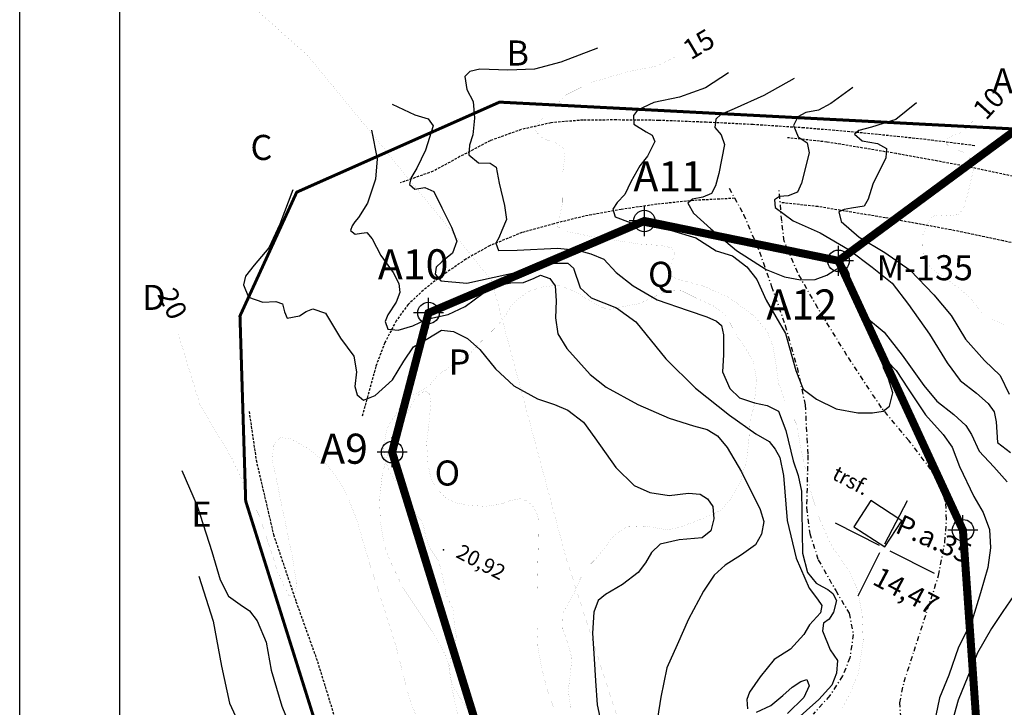
# Model space of a CAD drawing. Extents: x 756941 to 1348079, y 4020227 to 14042393.
# Drawn here: x 756941 to 757039, y 4020910 to 4020979 of the extents above; entities that cross this region are included whole.
import ezdxf
from ezdxf.enums import TextEntityAlignment as Align

# ---------------------------------------------------------------- set-up
doc = ezdxf.new("R2010")
doc.units = 0
doc.header["$MEASUREMENT"] = 0
for name, pattern in [('DASHDOT', [1, 0.5, -0.25, 0, -0.25]), ('HIDDEN', [0.375, 0.25, -0.125]), ('MORSE_DX2', [2.5, 1, -0.5, 0, -0.5, 0, -0.5]), ('T1000', [1.5, 1, -0.5]), ('TP', [6, 3, -1.5, 0, -1.5])]:
    doc.linetypes.add(name, pattern=pattern)
for name, color, linetype in [('50', 7, 'CONTINUOUS'), ('F1', 1, 'CONTINUOUS'), ('LAYER1', 7, 'CONTINUOUS'), ('LAYER11', 4, 'CONTINUOUS'), ('LAYER14', 7, 'CONTINUOUS'), ('LAYER15', 4, 'CONTINUOUS'), ('LAYER18', 7, 'CONTINUOUS'), ('LAYER4', 7, 'CONTINUOUS'), ('LAYER41', 7, 'CONTINUOUS'), ('LAYER46', 7, 'CONTINUOUS'), ('LAYER47', 7, 'CONTINUOUS'), ('LAYER48', 7, 'CONTINUOUS'), ('WDPMT', 2, 'CONTINUOUS'), ('WLLP', 7, 'MORSE_DX2'), ('XDPMT', 3, 'TP'), ('XZDP', 4, 'T1000')]:
    doc.layers.add(name, color=color, linetype=linetype)
doc.styles.add('1', font='ROMANS8.shx', dxfattribs={"height": 1.85})
doc.styles.add('2', font='ROMAND8.SHX', dxfattribs={"height": 12})

# ---------------------------------------------------------------- blocks, each defined once
blk = doc.blocks.new('PT')
at = {"layer": 'WDPMT', "linetype": 'Continuous'}
for p, q in [((0, -1.5), (0, 1.5)), ((1.5, 0), (-1.5, 0))]:
    blk.add_line(p, q, dxfattribs=at)
blk.add_circle((0, 0), 1.07389844704187, dxfattribs=at)

msp = doc.modelspace()

# ---------------------------------------------------------------- linework, layer by layer
at = {"layer": 'F1'}
for points in [[(757534.7190512501, 4020226.938587917), (756940.7190512501, 4020226.938587917), (756940.7190512501, 4021066.938587917), (757534.7190512501, 4021066.938587917)], [(757524.7190512503, 4020236.938587917), (756950.7190512503, 4020236.938587917), (756950.7190512501, 4021056.938587917), (757524.7190512503, 4021056.938587917)]]:
    msp.add_lwpolyline(points, close=True, dxfattribs=at)
at = {"layer": 'LAYER1', "linetype": 'Continuous'}
for points in [[(757029.2799999989, 4020930.649999998), (757027.0299999987, 4020926.339999998)], [(757026.509999999, 4020926.199999998), (757022.109999999, 4020928.409999998)], [(757026.5099999988, 4020925.469999998), (757024.3399999992, 4020921.139999998)], [(757027.549999999, 4020925.679999998), (757031.979999999, 4020923.429999998)]]:
    msp.add_lwpolyline(points, dxfattribs=at)
at = {"layer": 'LAYER11', "linetype": 'HIDDEN'}
for points in [[(757036.0199999977, 4020966.049999998), (757031.1499999973, 4020966.669999998), (757024.2899999972, 4020967.379999998), (757018.9799999971, 4020967.829999998), (757013.8999999975, 4020968.159999998), (757009.2199999973, 4020968.389999997), (757004.4699999971, 4020968.579999997), (757000.2599999974, 4020968.619999997), (756996.939999997, 4020968.609999997), (756993.7199999972, 4020968.339999996), (756990.7699999973, 4020967.669999996), (756987.6499999975, 4020966.549999997), (756984.6499999972, 4020964.969999996), (756981.9699999972, 4020963.499999996), (756978.6899999975, 4020962.349999996)], [(757083.255939272, 4020948.416831456), (757078.8044332877, 4020950.788093723), (757071.5813896693, 4020953.651984057), (757064.016953252, 4020956.616008122), (757057.3531761036, 4020958.696458356), (757050.692108195, 4020960.464519591), (757045.1503486108, 4020961.849959486), (757040.1952308395, 4020962.929273069), (757034.9068052393, 4020964.047978483), (757028.1952148874, 4020965.273839735), (757021.2641746975, 4020966.422116543), (757017.3246000267, 4020966.851697824)], [(757012.0699999976, 4020960.809999997), (757007.9899999974, 4020960.599999997), (757004.3099999976, 4020960.219999997), (757000.7499999977, 4020959.699999997), (756997.0399999978, 4020959.029999997), (756994.0099999977, 4020958.269999996), (756990.8399999975, 4020957.399999996), (756987.6099999979, 4020956.079999996), (756985.2299999978, 4020954.739999996), (756982.7799999978, 4020953.049999996), (756980.9999999979, 4020951.659999996), (756979.469999998, 4020950.219999996), (756978.2899999982, 4020948.609999996), (756977.1499999979, 4020946.419999996), (756976.2499999983, 4020944.029999996), (756974.8799999983, 4020938.999999995)], [(757080.1999999983, 4020942.68), (757076.0699999983, 4020944.879999999), (757069.209999998, 4020947.6), (757061.8599999981, 4020950.479999999), (757055.549999998, 4020952.449999999), (757049.0699999976, 4020954.169999999), (757043.6699999978, 4020955.519999999), (757038.8499999975, 4020956.569999998), (757033.6499999978, 4020957.669999998), (757027.0799999975, 4020958.869999998), (757020.3799999977, 4020959.979999998), (757016.6199999976, 4020960.389999997)], [(756963.6099999982, 4020939.569999995), (756964.3099999989, 4020934.719999996), (756966.039999999, 4020927.299999995), (756968.2899999992, 4020920.609999995), (756970.4299999995, 4020914.639999996), (756972.9199999997, 4020906.539999995), (756977.7400000002, 4020890.809999996), (756982.1000000008, 4020875.079999996), (756985.8500000014, 4020861.939999996), (756988.680000002, 4020852.209999996), (756992.0500000021, 4020841.359999997)]]:
    msp.add_lwpolyline(points, dxfattribs=at)
at = {"layer": 'LAYER14', "linetype": 'Continuous'}
for points in [[(756998.3699999967, 4020975.779999997), (756994.6999999968, 4020974.379999996), (756992.0799999973, 4020973.679999996), (756989.4399999969, 4020973.599999996), (756986.6299999971, 4020973.689999996), (756985.649999997, 4020973.449999996), (756985.129999997, 4020972.949999996), (756985.349999997, 4020971.669999996), (756985.9699999971, 4020970.459999996), (756986.099999997, 4020968.789999996), (756985.9299999974, 4020967.139999996), (756985.5899999975, 4020966.109999996), (756985.5499999974, 4020965.159999996), (756986.4999999977, 4020964.349999996), (756987.6599999976, 4020964.319999996), (756988.2799999977, 4020963.929999996), (756988.5599999976, 4020962.329999996), (756989.0799999974, 4020960.089999996), (756989.2999999977, 4020958.709999996), (756988.8399999975, 4020957.609999996), (756988.5299999978, 4020956.859999996), (756988.2299999977, 4020956.329999996), (756988.5099999979, 4020955.609999996), (756990.3599999978, 4020955.649999997), (756994.3999999978, 4020955.829999997), (756996.3799999978, 4020955.629999997), (756997.709999998, 4020955.279999997), (756999.0199999978, 4020954.739999997), (757000.2499999977, 4020953.419999997), (757001.9499999979, 4020952.079999997), (757004.3399999979, 4020950.689999997), (757007.409999998, 4020949.629999997), (757009.2999999981, 4020948.989999997), (757010.2499999978, 4020948.549999997), (757010.7399999981, 4020948.129999997), (757010.9399999981, 4020947.189999997), (757010.939999998, 4020945.219999997), (757010.8499999983, 4020943.519999997), (757011.5799999983, 4020941.859999997), (757012.5499999985, 4020940.919999997), (757014.0299999985, 4020940.409999997), (757015.2899999982, 4020940.149999997), (757016.4499999982, 4020939.579999997), (757017.1799999984, 4020937.649999998), (757017.8999999986, 4020934.649999998), (757018.3999999989, 4020933.189999997), (757018.7199999987, 4020931.619999997), (757018.8399999992, 4020925.439999998), (757019.3299999988, 4020923.519999998), (757020.1899999989, 4020922.439999998), (757020.7899999992, 4020922.109999998), (757021.3499999992, 4020921.809999998), (757021.8499999993, 4020921.409999998), (757022.219999999, 4020920.699999998), (757021.9099999991, 4020919.549999997), (757021.4899999992, 4020918.849999997), (757020.9399999991, 4020918.449999997), (757020.8199999993, 4020917.679999997), (757021.5799999993, 4020915.799999997), (757022.3099999992, 4020914.739999998), (757022.2399999994, 4020913.459999998), (757021.7499999997, 4020912.279999997), (757020.4699999994, 4020910.859999998), (757017.9899999998, 4020908.639999997)], [(757011.4499999972, 4020973.319999997), (757009.1399999971, 4020971.839999997), (757006.5699999968, 4020970.909999997), (757003.9999999971, 4020970.359999997), (757002.3699999973, 4020969.589999997), (757001.9599999973, 4020969.079999997), (757002.0099999974, 4020968.199999997), (757003.2199999974, 4020967.449999997), (757003.819999997, 4020967.109999997), (757004.0799999976, 4020966.459999997), (757003.3499999976, 4020965.009999997), (757002.5999999974, 4020964.059999997), (757001.7099999976, 4020962.459999997), (757001.1099999977, 4020961.199999997), (757000.3499999978, 4020960.399999997), (756999.9199999975, 4020959.739999997), (757000.1399999976, 4020958.959999997), (757001.6499999978, 4020958.409999997), (757005.7699999977, 4020957.599999997), (757008.1799999977, 4020956.859999997), (757010.1999999979, 4020955.579999997), (757011.8499999978, 4020955.069999997), (757013.2799999978, 4020953.979999997), (757014.2799999979, 4020952.719999998), (757015.1899999981, 4020950.639999997), (757017.1199999981, 4020947.319999997), (757018.1699999982, 4020943.659999997), (757018.9099999984, 4020941.779999997), (757020.2399999985, 4020940.779999997), (757022.1999999983, 4020939.819999998), (757024.3399999983, 4020939.439999998), (757025.8199999984, 4020939.419999998), (757026.8699999984, 4020939.579999998), (757027.5099999984, 4020940.079999998), (757027.8399999982, 4020941.429999998), (757027.3999999983, 4020942.829999998), (757026.899999998, 4020943.909999998), (757026.849999998, 4020944.459999998), (757027.3099999982, 4020944.529999997), (757028.1899999982, 4020943.649999998), (757029.369999998, 4020941.799999997), (757031.1099999982, 4020939.209999998), (757032.8599999984, 4020937.269999998), (757033.7499999985, 4020936.009999997), (757034.5099999985, 4020934.069999998), (757035.9199999989, 4020931.069999998), (757036.8599999986, 4020929.489999998), (757037.4899999987, 4020927.799999998), (757037.579999999, 4020925.949999998), (757037.329999999, 4020923.989999998), (757036.599999999, 4020921.479999998), (757035.7699999991, 4020918.739999998), (757034.3899999992, 4020916.049999997), (757033.4299999992, 4020913.269999998), (757032.4999999995, 4020910.999999998), (757031.8099999998, 4020907.649999998)], [(757017.999999997, 4020972.739999998), (757014.9799999972, 4020971.049999997), (757011.9999999972, 4020969.719999997), (757010.689999997, 4020969.169999997), (757010.1799999974, 4020968.689999997), (757010.0699999973, 4020967.869999997), (757010.7099999973, 4020967.129999997), (757011.0399999976, 4020966.179999997), (757010.4699999978, 4020963.279999997), (757010.1599999978, 4020962.069999997), (757009.7499999976, 4020961.279999997), (757008.8799999973, 4020960.929999997), (757007.8499999975, 4020960.719999997), (757007.3799999977, 4020960.309999997), (757007.9599999975, 4020959.329999997), (757009.679999998, 4020957.769999997), (757012.2399999978, 4020955.609999997), (757015.2199999976, 4020953.709999998), (757017.0299999979, 4020952.969999998), (757018.6299999979, 4020952.679999998), (757020.0999999978, 4020952.719999998), (757021.259999998, 4020953.139999998), (757021.9999999979, 4020953.619999997), (757022.5199999978, 4020953.919999998), (757023.1399999978, 4020953.939999998), (757023.4699999975, 4020953.309999998), (757023.6999999979, 4020951.899999998), (757024.139999998, 4020950.389999998), (757025.2099999981, 4020948.939999998), (757026.979999998, 4020947.449999998), (757028.7599999981, 4020945.179999998), (757030.9499999984, 4020942.149999998), (757032.2199999983, 4020940.579999998), (757033.9299999982, 4020939.259999998), (757035.1299999986, 4020938.169999998), (757035.7099999986, 4020937.249999998), (757036.4699999987, 4020935.589999998), (757037.9199999988, 4020934.039999998), (757039.2699999985, 4020932.529999998)], [(757023.859999997, 4020971.869999998), (757021.6599999971, 4020970.269999998), (757020.4199999974, 4020969.599999998), (757019.1599999972, 4020969.369999997), (757018.3599999973, 4020968.929999998), (757017.9299999973, 4020968.059999998), (757018.4099999974, 4020966.949999998), (757019.2999999976, 4020966.349999998), (757019.4799999973, 4020965.339999997), (757018.7399999977, 4020962.319999998), (757018.3299999976, 4020961.419999997), (757017.3899999977, 4020961.049999997), (757016.5299999974, 4020960.979999998), (757016.0499999975, 4020960.659999997), (757016.1199999976, 4020959.879999997), (757017.8999999977, 4020958.579999998), (757020.5799999977, 4020957.359999997), (757023.4999999979, 4020955.669999998), (757025.7699999977, 4020953.939999998), (757027.7899999978, 4020952.349999998), (757029.3999999979, 4020950.219999998), (757031.5099999981, 4020947.269999998), (757033.2699999984, 4020944.399999998), (757034.5499999982, 4020942.649999998), (757036.1899999982, 4020941.399999998), (757037.3499999982, 4020940.339999998), (757037.9399999985, 4020939.509999998), (757038.1399999984, 4020938.519999999), (757038.2799999987, 4020936.479999998), (757039.5899999985, 4020935.479999998)], [(756977.8899999972, 4020970.179999996), (756980.1499999973, 4020969.139999996), (756981.4799999972, 4020968.739999996), (756981.979999997, 4020968.049999996), (756981.2199999974, 4020965.609999996), (756980.3599999975, 4020963.799999996), (756979.7599999973, 4020962.819999996), (756979.6099999975, 4020962.189999996), (756980.1499999976, 4020961.709999996), (756981.1599999977, 4020961.889999996), (756982.0399999977, 4020961.489999996), (756982.8399999974, 4020959.849999996), (756983.7999999978, 4020957.919999996), (756984.3499999978, 4020956.549999996), (756983.9199999977, 4020955.339999996), (756982.8399999976, 4020954.469999996), (756982.2899999978, 4020953.929999996), (756982.1699999981, 4020953.249999996), (756982.7299999978, 4020952.579999996), (756985.3299999977, 4020952.349999996), (756990.7799999978, 4020953.539999997), (756992.4399999978, 4020954.109999997), (756994.219999998, 4020954.349999997), (756995.409999998, 4020954.329999996), (756995.9799999978, 4020953.839999996), (756996.649999998, 4020951.889999997), (756997.7299999981, 4020950.889999997), (757000.259999998, 4020949.889999997), (757002.1899999981, 4020948.489999997), (757005.1799999981, 4020944.809999997), (757008.1399999984, 4020941.879999997), (757011.5599999985, 4020939.179999997), (757014.1599999983, 4020937.339999997), (757015.5099999984, 4020936.579999997), (757016.1099999987, 4020935.809999997), (757016.5599999983, 4020934.969999997), (757016.9399999988, 4020933.179999998), (757017.289999999, 4020928.699999998), (757018.1899999988, 4020924.949999998), (757019.479999999, 4020921.959999997), (757020.3299999991, 4020920.859999998), (757020.769999999, 4020920.199999998), (757020.6299999993, 4020919.499999997), (757019.5399999991, 4020918.289999998), (757018.9799999989, 4020917.329999998), (757017.6499999992, 4020915.869999998), (757015.9899999994, 4020914.819999997), (757014.6099999993, 4020913.109999997), (757013.5499999995, 4020911.569999997), (757013.2799999996, 4020910.829999997), (757013.3399999995, 4020909.909999998)], [(757030.2199999971, 4020970.319999998), (757028.1299999972, 4020968.669999998), (757025.7099999974, 4020967.899999998), (757024.4399999972, 4020967.559999998), (757024.0299999972, 4020967.199999998), (757024.7999999975, 4020966.539999998), (757026.3199999973, 4020966.289999998), (757027.1999999972, 4020965.779999998), (757027.1399999973, 4020964.839999998), (757025.8499999975, 4020962.219999998), (757025.3899999977, 4020960.719999998), (757024.9799999978, 4020960.039999998), (757023.7299999973, 4020959.839999998), (757022.9799999977, 4020959.709999997), (757022.4699999975, 4020959.459999998), (757022.6799999977, 4020958.489999998), (757024.4699999976, 4020956.939999998), (757027.0399999979, 4020955.399999998), (757029.579999998, 4020953.649999998), (757031.949999998, 4020951.179999998), (757033.6499999979, 4020949.129999998), (757035.0999999981, 4020946.769999998), (757036.9899999982, 4020944.639999998), (757038.5499999983, 4020943.139999998), (757039.449999998, 4020941.299999998)], [(756975.8099999976, 4020967.619999996), (756976.3799999974, 4020964.759999996), (756976.2299999974, 4020962.719999996), (756975.4399999977, 4020960.329999996), (756974.5299999977, 4020958.909999996), (756974.1499999977, 4020958.459999996), (756973.8799999977, 4020958.049999995), (756973.7199999976, 4020957.589999996), (756974.1999999977, 4020957.249999996), (756974.8399999978, 4020957.319999996), (756975.3599999978, 4020957.389999996), (756975.8999999975, 4020956.769999996), (756976.7399999979, 4020955.099999996), (756977.9799999977, 4020953.429999996), (756978.5499999981, 4020952.329999996), (756978.6499999979, 4020951.419999996), (756978.279999998, 4020950.439999996), (756977.449999998, 4020949.189999996), (756977.1899999982, 4020948.519999996), (756977.4499999983, 4020947.759999996), (756978.489999998, 4020947.669999996), (756979.9399999981, 4020948.089999996), (756981.3399999979, 4020948.759999996), (756983.4699999981, 4020949.229999996), (756985.1699999981, 4020950.029999996), (756986.949999998, 4020951.359999996), (756988.2399999981, 4020952.089999996), (756989.7299999979, 4020952.369999997), (756990.9799999982, 4020952.409999996), (756992.0399999982, 4020952.859999996), (756992.6799999981, 4020953.149999996), (756993.6299999977, 4020952.829999996), (756994.1599999979, 4020952.099999997), (756994.2399999981, 4020950.599999996), (756994.1799999981, 4020948.909999996), (756994.4099999983, 4020947.309999996), (756995.329999998, 4020945.849999996), (756997.6499999984, 4020943.239999997), (756999.2499999983, 4020941.979999997), (757002.4099999983, 4020940.249999997), (757005.5199999985, 4020938.889999997), (757007.9599999983, 4020938.139999997), (757009.3299999983, 4020937.759999997), (757010.3399999986, 4020937.119999997), (757011.3099999987, 4020935.959999997), (757012.7499999984, 4020933.529999997), (757014.6199999987, 4020929.779999997), (757014.9699999988, 4020928.589999998), (757014.7499999987, 4020927.339999997), (757014.1299999987, 4020926.259999997), (757012.7599999991, 4020925.279999997), (757011.1099999992, 4020924.249999997), (757010.019999999, 4020923.249999997), (757008.949999999, 4020921.639999997), (757007.4699999993, 4020918.859999997), (757006.3299999991, 4020916.279999997), (757005.2799999992, 4020913.999999997), (757004.6899999994, 4020911.069999997), (757004.3499999994, 4020908.989999997)], [(756967.9699999978, 4020961.669999995), (756966.6799999977, 4020958.219999996), (756965.5799999976, 4020955.879999995), (756964.0999999975, 4020954.139999995), (756963.2499999979, 4020953.059999995), (756963.039999998, 4020952.169999995), (756963.549999998, 4020950.959999995), (756964.969999998, 4020950.449999996), (756966.289999998, 4020950.509999995), (756966.939999998, 4020950.279999995), (756967.1299999979, 4020949.499999995), (756967.3999999979, 4020948.869999996), (756968.6399999979, 4020949.109999996), (756969.319999998, 4020949.529999996), (756969.9699999979, 4020949.789999995), (756971.2299999979, 4020949.359999995), (756972.7299999981, 4020946.869999995), (756974.049999998, 4020945.069999996), (756974.3299999983, 4020943.519999996), (756974.1499999982, 4020942.039999996), (756974.4099999986, 4020941.219999996), (756975.0199999985, 4020940.699999996), (756976.1999999982, 4020941.139999996), (756977.9299999982, 4020942.699999996), (756979.0399999983, 4020944.559999996), (756980.0099999981, 4020945.989999996), (756981.4299999982, 4020946.849999996), (756982.7999999983, 4020947.659999996), (756984.019999998, 4020947.539999996), (756985.3999999982, 4020946.849999996), (756986.649999998, 4020945.739999996), (756988.1899999983, 4020943.819999996), (756990.0399999983, 4020942.119999996), (756992.3999999983, 4020940.829999996), (756994.0999999982, 4020940.259999996), (756995.3999999984, 4020939.699999997), (756996.9799999984, 4020938.499999996), (756998.1099999982, 4020936.939999997), (757000.1899999987, 4020933.969999997), (757002.0299999989, 4020932.189999997), (757003.5999999988, 4020931.479999997), (757005.5199999986, 4020931.169999997), (757007.4399999988, 4020931.399999997), (757008.6199999987, 4020931.299999997), (757009.3599999987, 4020930.859999997), (757009.8899999988, 4020930.069999997), (757009.9899999987, 4020928.839999997), (757009.6899999988, 4020927.659999997), (757008.809999999, 4020926.969999997), (757006.5099999988, 4020926.769999997), (757004.629999999, 4020926.339999997), (757003.7699999992, 4020925.499999997), (757003.1699999989, 4020924.469999997), (757002.419999999, 4020923.519999997), (757000.8799999991, 4020922.319999997), (756999.1799999994, 4020921.309999997), (756998.449999999, 4020920.719999997), (756998.0099999991, 4020919.549999997), (756997.8799999993, 4020917.449999997), (756998.0399999992, 4020914.899999997), (756998.1799999995, 4020912.709999996), (756998.3299999996, 4020910.319999997), (756998.8699999996, 4020907.839999997)], [(756956.8999999985, 4020933.659999995), (756958.4399999987, 4020930.139999995), (756959.8999999987, 4020925.609999995), (756960.7099999989, 4020922.779999995), (756961.549999999, 4020921.149999995), (756962.7299999992, 4020920.299999995), (756963.6399999991, 4020919.689999995), (756964.4299999992, 4020918.679999996), (756965.2999999993, 4020916.569999995), (756965.8099999994, 4020913.779999995), (756966.8699999994, 4020910.169999995), (756968.0499999996, 4020907.329999995)], [(756958.609999999, 4020923.129999995), (756960.019999999, 4020918.659999995), (756960.839999999, 4020914.159999995), (756961.6599999993, 4020910.479999995), (756962.6199999998, 4020908.379999995), (756963.8999999997, 4020906.879999995), (756965.2699999998, 4020905.569999996), (756966.9299999996, 4020904.359999995), (756968.4999999995, 4020902.659999996), (756969.44, 4020901.019999996), (756970.0400000002, 4020899.169999996), (756970.2900000003, 4020896.459999996), (756969.7500000003, 4020893.629999996), (756969.2400000002, 4020892.469999996), (756967.7100000002, 4020891.949999996), (756966.3200000002, 4020891.809999996), (756965.0300000004, 4020892.229999995)], [(757039.9099999992, 4020921.219999998), (757038.8299999993, 4020919.629999998), (757037.6899999991, 4020917.939999998), (757036.2999999996, 4020915.489999998), (757034.3799999997, 4020910.769999998), (757033.4499999994, 4020907.559999998)], [(757014.2499999997, 4020909.579999998), (757015.6799999995, 4020910.239999997), (757016.8699999993, 4020911.249999998), (757017.8099999992, 4020912.069999998), (757018.6499999996, 4020912.639999997), (757019.2599999993, 4020912.829999998), (757019.5099999995, 4020912.219999998), (757018.9599999996, 4020911.049999997), (757017.3399999996, 4020909.459999998)]]:
    msp.add_lwpolyline(points, dxfattribs=at)
at = {"layer": 'LAYER14', "linetype": 'Continuous', "const_width": 0.005}
for points in [[(756994.8799999978, 4020960.329999996), (756994.9099999972, 4020963.399999997), (756995.1399999975, 4020965.139999997), (756994.9599999973, 4020965.839999996), (756994.1599999972, 4020966.339999997), (756992.9999999973, 4020966.739999997), (756992.2699999975, 4020967.409999997), (756992.1099999972, 4020968.089999997), (756992.9799999973, 4020968.839999997), (756994.0399999975, 4020969.889999997), (756995.0699999973, 4020971.039999997), (756997.6899999973, 4020972.339999997), (757001.469999997, 4020973.449999997), (757004.169999997, 4020973.969999997), (757006.2799999972, 4020974.949999997)], [(757035.8599999973, 4020968.539999998), (757034.7899999974, 4020967.409999998), (757033.4899999973, 4020966.939999998), (757033.0599999975, 4020966.389999998), (757033.6099999972, 4020965.819999998), (757034.9299999974, 4020965.389999998), (757035.5799999976, 4020964.759999998), (757035.8799999977, 4020963.639999998), (757035.2899999977, 4020961.079999998), (757034.8699999977, 4020959.729999998), (757034.3799999974, 4020959.179999998), (757033.4199999978, 4020959.079999998), (757032.2799999979, 4020959.159999998), (757031.5999999975, 4020958.889999998), (757030.8099999976, 4020957.099999998), (757030.8599999979, 4020955.439999998), (757031.5699999977, 4020953.899999998), (757032.8999999979, 4020952.949999998), (757034.489999998, 4020951.829999998), (757035.6499999979, 4020950.829999998), (757036.7199999978, 4020949.379999998), (757037.6799999978, 4020948.739999998), (757039.0999999981, 4020948.139999998)], [(756994.8799999978, 4020960.329999996), (756994.6199999976, 4020959.119999996), (756994.3099999977, 4020958.019999997), (756995.3299999977, 4020957.519999997), (756997.4099999977, 4020957.069999996), (757002.4199999976, 4020956.259999997), (757004.7399999979, 4020956.109999997), (757005.7499999978, 4020955.869999997), (757006.0599999978, 4020955.309999997), (757005.789999998, 4020954.299999997), (757005.4599999976, 4020953.449999997), (757005.749999998, 4020953.009999997), (757006.679999998, 4020952.669999997), (757008.9399999978, 4020952.069999997), (757011.3999999978, 4020950.979999997), (757013.8899999982, 4020949.179999997), (757015.2899999983, 4020947.589999997), (757015.8899999982, 4020946.069999998), (757016.1799999984, 4020944.319999997), (757016.4399999984, 4020942.359999997), (757017.0799999982, 4020940.619999998), (757018.2199999986, 4020938.319999997), (757018.8199999983, 4020935.139999997), (757019.7399999987, 4020931.259999997), (757020.5899999989, 4020928.669999998), (757021.7599999988, 4020926.119999998), (757023.5399999991, 4020923.559999998), (757024.3399999989, 4020921.689999998), (757024.7699999994, 4020919.399999998), (757024.8899999992, 4020916.709999998), (757024.4199999996, 4020913.519999998), (757023.5699999993, 4020911.449999998), (757022.7599999994, 4020909.959999998)], [(756956.5599999982, 4020947.249999995), (756957.7199999982, 4020943.439999995), (756958.7399999984, 4020940.139999995), (756960.1999999984, 4020937.689999995), (756961.8899999986, 4020934.899999995), (756963.2399999988, 4020931.959999995), (756964.5799999988, 4020929.259999995), (756965.5199999987, 4020926.519999995), (756966.4499999991, 4020923.599999995), (756967.1499999992, 4020922.039999995), (756967.5999999989, 4020921.199999996), (756968.2099999989, 4020921.389999995), (756968.349999999, 4020922.469999996), (756967.919999999, 4020925.099999996), (756965.9199999988, 4020934.799999995), (756966.0499999986, 4020936.129999995), (756966.6899999985, 4020936.969999996), (756967.7799999984, 4020936.829999996), (756969.5899999983, 4020935.809999995), (756971.1599999989, 4020934.499999996), (756972.179999999, 4020933.229999996), (756973.3199999988, 4020931.349999996), (756974.3699999986, 4020928.709999996), (756975.539999999, 4020924.699999996), (756976.6899999989, 4020921.159999996), (756978.2599999992, 4020916.189999996), (756979.5399999996, 4020911.179999996), (756982.0699999997, 4020904.369999996)], [(756984.4099999997, 4020909.419999996), (756983.8699999996, 4020911.869999996), (756983.6499999994, 4020913.479999996), (756983.4399999994, 4020914.669999996), (756982.9299999995, 4020915.819999996), (756981.8799999993, 4020917.649999996), (756978.8999999993, 4020922.119999996), (756977.5999999988, 4020924.829999996), (756977.089999999, 4020926.269999996), (756976.7199999989, 4020928.459999996), (756976.6199999986, 4020930.769999996), (756976.8899999986, 4020933.209999996), (756977.4799999987, 4020935.499999996), (756978.8399999983, 4020938.479999996), (756980.0999999982, 4020940.739999996), (756980.6799999984, 4020941.359999996), (756981.1699999985, 4020941.589999996), (756981.6399999985, 4020941.279999996), (756981.7299999981, 4020940.349999996), (756981.6099999985, 4020938.869999996), (756981.3299999984, 4020936.409999996), (756981.4599999987, 4020934.309999996), (756981.7499999987, 4020932.899999996), (756982.3899999987, 4020931.829999996), (756983.0799999987, 4020931.069999996), (756984.1899999988, 4020930.459999996), (756985.5499999988, 4020930.209999996), (756987.1999999988, 4020930.099999996), (756988.6199999988, 4020930.299999996), (756989.7399999987, 4020930.689999996), (756990.6299999988, 4020930.859999996), (756991.4599999989, 4020930.599999997), (756992.089999999, 4020929.899999996), (756992.5199999987, 4020928.849999997), (756992.4799999989, 4020926.809999996), (756992.3299999989, 4020921.049999996), (756992.3499999993, 4020918.009999997), (756992.4299999995, 4020916.079999996), (756992.7999999997, 4020913.999999996), (756993.3499999994, 4020911.879999997), (756994.2999999996, 4020909.099999997)]]:
    msp.add_lwpolyline(points, dxfattribs=at)
at = {"layer": 'LAYER15', "linetype": 'Continuous', "const_width": 0.005}
for points in [[(756985.5599999996, 4020909.699999996), (756984.6899999995, 4020910.929999996), (756983.9199999993, 4020912.249999996), (756983.5899999995, 4020913.699999996), (756983.7399999995, 4020915.249999996), (756984.1899999994, 4020916.169999996), (756984.2799999992, 4020917.149999996), (756984.0899999989, 4020918.389999996), (756983.9599999989, 4020919.829999996), (756983.2699999991, 4020921.299999996), (756982.8899999992, 4020923.249999996), (756982.5199999991, 4020924.669999996), (756981.7299999989, 4020925.849999996), (756981.2599999987, 4020926.979999996), (756980.9699999987, 4020928.389999996), (756980.0799999988, 4020929.629999996), (756979.309999999, 4020930.889999996), (756978.7899999988, 4020932.039999996), (756977.7499999986, 4020933.269999996), (756977.2299999987, 4020934.519999996), (756977.0199999985, 4020935.879999996), (756977.3499999983, 4020937.879999996), (756978.6199999984, 4020939.879999996), (756980.0299999983, 4020941.209999996), (756981.5599999985, 4020942.069999996), (756982.4899999984, 4020943.189999996), (756983.8999999982, 4020944.199999996), (756985.4799999981, 4020945.089999996), (756986.4399999981, 4020946.219999996), (756987.9999999979, 4020947.729999996), (756989.0299999983, 4020948.819999996), (756989.7899999978, 4020950.169999996), (756991.2999999981, 4020951.439999996), (756992.7799999979, 4020951.959999997), (756994.3899999978, 4020952.149999996), (756995.9099999982, 4020951.619999997), (756997.6999999977, 4020950.569999997), (756998.569999998, 4020950.029999997), (756999.5599999981, 4020949.689999997), (757001.0799999979, 4020950.039999997), (757002.5399999979, 4020950.309999997), (757004.1099999978, 4020951.029999997), (757005.4099999979, 4020951.649999997), (757006.7999999978, 4020951.579999997), (757008.1599999979, 4020950.899999997), (757009.9999999978, 4020950.049999997), (757011.2399999978, 4020949.089999997), (757012.1899999983, 4020947.229999997), (757013.1499999982, 4020945.899999997), (757013.9599999981, 4020944.449999997), (757014.2499999983, 4020942.699999997), (757014.0099999986, 4020940.159999997), (757013.5599999985, 4020938.479999997), (757013.4999999984, 4020936.939999997), (757013.2599999985, 4020934.719999997), (757012.6299999987, 4020932.529999997), (757011.6599999988, 4020930.829999997), (757010.7299999986, 4020929.709999997), (757008.9899999988, 4020928.939999997), (757006.6199999986, 4020928.019999997), (757005.369999999, 4020927.759999997)], [(757003.1099999989, 4020928.129999997), (757001.3499999989, 4020928.049999997), (757000.0099999988, 4020927.229999997), (756998.8999999989, 4020925.689999996), (756998.0299999989, 4020924.689999996), (756997.1399999991, 4020923.809999997), (756996.619999999, 4020922.789999996), (756996.079999999, 4020921.499999997), (756995.3599999993, 4020920.269999997), (756994.8599999993, 4020919.359999996), (756994.9199999991, 4020917.839999996), (756995.4399999992, 4020916.369999997), (756995.8199999993, 4020914.969999997), (756995.6699999995, 4020913.419999997), (756995.4599999994, 4020911.759999997), (756995.6799999996, 4020910.159999997), (756995.7199999996, 4020909.079999997)], [(757003.1099999989, 4020928.129999997), (757005.369999999, 4020927.759999997)]]:
    msp.add_lwpolyline(points, dxfattribs=at)
at = {"layer": 'LAYER18', "linetype": 'Continuous'}
msp.add_lwpolyline([(757028.7399999988, 4020928.659999998), (757025.6399999987, 4020930.669999998), (757023.9499999989, 4020928.069999998), (757027.049999999, 4020926.059999998)], close=True, dxfattribs=at)
at = {"layer": 'LAYER4', "linetype": 'DASHDOT'}
for points in [[(757011.4999999978, 4020961.819999997), (757012.9499999979, 4020959.209999997), (757014.5399999978, 4020955.469999998), (757015.7399999979, 4020952.019999998), (757017.109999998, 4020948.129999997), (757018.2899999983, 4020943.939999997), (757019.0899999982, 4020940.209999998), (757019.3699999985, 4020935.219999997), (757019.2299999986, 4020929.949999998), (757019.549999999, 4020927.409999997), (757020.399999999, 4020924.769999997), (757022.1499999992, 4020921.709999998), (757023.4799999992, 4020919.449999998), (757023.8999999994, 4020917.339999998), (757023.5599999996, 4020914.999999998), (757022.8199999994, 4020913.189999998), (757021.5699999995, 4020911.229999998), (757019.8799999995, 4020909.369999998)], [(757028.6699999998, 4020908.969999998), (757028.5299999998, 4020910.499999998), (757028.9699999994, 4020912.609999998), (757029.9599999994, 4020915.649999998), (757032.409999999, 4020923.199999998), (757033.0399999989, 4020926.539999998), (757033.2099999986, 4020928.789999998), (757033.1199999988, 4020930.469999998), (757032.6899999987, 4020931.899999998), (757031.6499999985, 4020933.779999998), (757029.4699999985, 4020936.629999998), (757026.7099999982, 4020939.929999998), (757023.2699999984, 4020945.149999998), (757020.3599999981, 4020949.869999997), (757018.3599999979, 4020953.369999997), (757017.0099999976, 4020956.529999997), (757016.7599999977, 4020958.579999997), (757016.5099999977, 4020961.589999998)]]:
    msp.add_lwpolyline(points, dxfattribs=at)
at = {"layer": 'LAYER48', "linetype": 'Continuous'}
msp.add_point((756982.9999999983, 4020925.749999995), dxfattribs=at)
at = {"layer": 'WLLP', "const_width": 0.005}
for points in [[(756950.7190512501, 4020991.801795086), (756969.57, 4020974.93), (756987.82, 4020952.62), (756995.23, 4020925), (757000, 4020910.15)], [(757000, 4020910.15), (757003.23, 4020900.1), (757010.82, 4020884.46), (757000.44, 4020862.16), (757000, 4020860.7)]]:
    msp.add_lwpolyline(points, dxfattribs=at)
at = {"layer": 'XDPMT'}
for points, const_width in [([(756950.7190512503, 4020708.398059156), (756950.91, 4020708.41), (756993.08, 4020723.52), (757037.57, 4020746.41), (757046.67, 4020757.33), (757055.73, 4020793.91), (757041.95, 4020854.02), (757037.93, 4020883.6), (757034.84, 4020927.72), (757022.42, 4020954.58), (757080.4000000001, 4020997.35), (757033.69, 4021056.1), (757032.5024410717, 4021056.938587917)], 0.8), ([(757040.22, 4020967.71), (757000, 4020969.81), (756988.6, 4020970.4), (756968.36, 4020961.42), (756962.7, 4020949.08), (756963.27, 4020930.63), (756999.31, 4020816.15), (756999.32, 4020798.03), (756991.43, 4020781.05), (756958.91, 4020756.19), (756950.7190512503, 4020745.076929033)], 0.3), ([(756987.03, 4020759.23), (757012.41, 4020784.74), (757015.11, 4020815.14), (757000, 4020863.99), (756977.88, 4020935.5), (756981.51, 4020949.38), (757000, 4020957.25), (757003.05, 4020958.55), (757022.42, 4020954.58)], 0.8)]:
    msp.add_lwpolyline(points, dxfattribs=dict(at, const_width=const_width))

# ---------------------------------------------------------------- block references
for p in [(757003.05, 4020958.55), (757022.42, 4020954.58), (756981.51, 4020949.38), (756977.88, 4020935.5), (757034.84, 4020927.72)]:
    msp.add_blockref('PT', p, dxfattribs=at)

# ---------------------------------------------------------------- texts
at = {"layer": '50', "linetype": 'Continuous', "style": '2'}
for s, p in [('B', (756990.416772, 4020974.97)), ('A', (757038.7947239999, 4020972.21)), ('C', (756964.8358270001, 4020965.56)), ('M-135', (757031.0211775642, 4020953.567989093)), ('Q', (757004.684882, 4020952.91)), ('D', (756954.106772, 4020950.61)), ('P', (756984.606772, 4020944.17)), ('O', (756983.3948819999, 4020933.1)), ('E', (756958.847717, 4020929.01))]:
    msp.add_text(s, height=2.5, dxfattribs=at).set_placement(p, align=Align.MIDDLE)
at = {"layer": 'LAYER41', "linetype": 'Continuous', "style": '1'}
msp.add_text('trsf.', height=1.5, rotation=332.1999970022015, dxfattribs=at).set_placement((757021.6699999989, 4020932.889999998))
at = {"layer": 'LAYER46', "linetype": 'Continuous', "style": '1'}
for s, rotation, p in [('P.a.35', 335.9999830022014, (757027.9699999987, 4020927.529999998)), ('14,47', 331.9999780022014, (757025.6899999992, 4020922.399999998))]:
    msp.add_text(s, height=1.99998, rotation=rotation, dxfattribs=at).set_placement(p)
at = {"layer": 'LAYER47', "linetype": 'Continuous', "style": '1'}
for s, rotation, p in [('15', 30.69551900220152, (757007.6799999968, 4020974.549999997)), ('10', 47.98340000220153, (757037.1399999973, 4020968.499999998)), ('20', 296.2305500022015, (756954.4099999979, 4020951.229999995))]:
    msp.add_text(s, height=1.99998, rotation=rotation, dxfattribs=at).set_placement(p)
at = {"layer": 'LAYER48', "linetype": 'Continuous', "style": '1'}
msp.add_text('20,92', height=1.5, rotation=332.1999970022015, dxfattribs=at).set_placement((756984.1499999987, 4020925.079999996))
at = {"layer": 'XZDP', "style": '2'}
for s, p in [('A11', (757001.9615158254, 4020961.506967286)), ('A10', (756976.4604822865, 4020952.727965576)), ('A12', (757015.2260386825, 4020948.724806056)), ('A9', (756970.7021837927, 4020934.346929952))]:
    msp.add_text(s, height=3, dxfattribs=at).set_placement(p)

doc.saveas('drawing.dxf')
